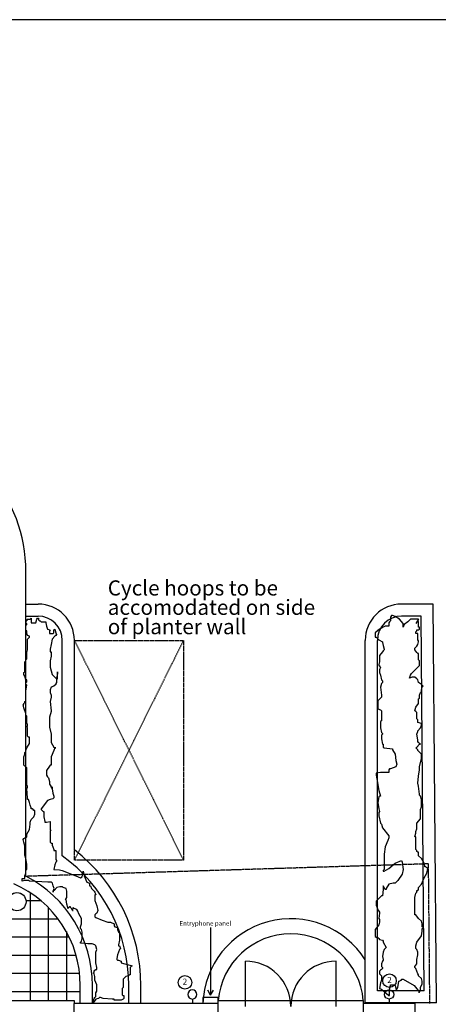
# Model space of a CAD drawing. Extents: x -84538 to -27838, y 16888 to 56568.
# Drawn here: x -43787 to -36877, y 40302 to 56568 of the extents above; entities that cross this region are included whole.
import ezdxf
from ezdxf.enums import TextEntityAlignment as Align

# ---------------------------------------------------------------- set-up
doc = ezdxf.new("R2010")
doc.units = 0
doc.header["$LTSCALE"] = 50
doc.header["$MEASUREMENT"] = 0
doc.linetypes.add('DASHED', pattern=[0.75, 0.5, -0.25])
doc.linetypes.add('HIDDEN', pattern=[0.375, 0.25, -0.125])
doc.layers.get('0').update_dxf_attribs({"linetype": 'CONTINUOUS'})
for name, color, linetype in [('0TITLE', 3, 'CONTINUOUS'), ('19', 7, 'CONTINUOUS'), ('21', 7, 'CONTINUOUS'), ('22', 7, 'CONTINUOUS'), ('24', 7, 'CONTINUOUS'), ('29', 7, 'CONTINUOUS'), ('56', 7, 'CONTINUOUS'), ('57', 7, 'CONTINUOUS'), ('59', 7, 'CONTINUOUS'), ('E000G000', 7, 'CONTINUOUS'), ('EL-CIRCUIT-NO', 7, 'CONTINUOUS'), ('EL-LIGHTING-PLAN', 7, 'CONTINUOUS'), ('GEN-TEXT', 2, 'CONTINUOUS'), ('SERVICE00', 7, 'CONTINUOUS'), ('STRUCT', 4, 'CONTINUOUS')]:
    doc.layers.add(name, color=color, linetype=linetype)
doc.styles.add('2MM', font='ROMANS', dxfattribs={"height": 100})
doc.styles.add('MONOTXT', font='simplex.shx', dxfattribs={"height": 200})
doc.styles.add('ROMANS', font='simplex.shx', dxfattribs={"height": 75})

# ---------------------------------------------------------------- blocks, each defined once
blk = doc.blocks.new('STARROW')
for q in [(78, 45), (78, -45)]:
    blk.add_line((0, 0), q)
blk = doc.blocks.new('WALLIGHT')
at = {"layer": 'EL-LIGHTING-PLAN'}
blk.add_line((75, 0, 1850), (0, 0, 1850), dxfattribs=at)
blk.add_circle((150, 0, 1850), 75, dxfattribs=at)
blk = doc.blocks.new('CIRC-02')
at = {"layer": 'EL-CIRCUIT-NO'}
blk.add_circle((0, 0), 112, dxfattribs=at)
at = {"layer": 'EL-CIRCUIT-NO', "style": '2MM'}
blk.add_text('2', height=100, dxfattribs=at).set_placement((0, 0), align=Align.MIDDLE)

msp = doc.modelspace()

# ---------------------------------------------------------------- linework, layer by layer
at = {"layer": '0TITLE', "color": 0, "linetype": 'CONTINUOUS'}
msp.add_lwpolyline([(-27838.3, 56567.8), (-84538.3, 56567.8), (-84538.3, 16887.8), (-27838.3, 16887.8)], close=True, dxfattribs=at)
at = {"layer": '19', "color": 2, "linetype": 'CONTINUOUS'}
msp.add_circle((-43832.2, 41997.4), 150, dxfattribs=at)
at = {"layer": '21', "color": 1, "linetype": 'HIDDEN'}
for p, q in [((-37037.7, 42621.8), (-43683.9, 42415.5)), ((-37016.2, 40317.2), (-37037.7, 42621.8))]:
    msp.add_line(p, q, dxfattribs=at)
at = {"layer": '22', "color": 8, "linetype": 'CONTINUOUS'}
for p, q in [((-43616.2, 42148.3), (-43616.2, 40364.4)), ((-43683.2, 42014.4), (-43436.6, 42014.4)), ((-43316.2, 41903.1), (-43316.2, 40364.4)), ((-48339.7, 41714.4), (-43153.5, 41714.4)), ((-43016.2, 41502.4), (-43016.2, 40364.4)), ((-48339.7, 41414.4), (-42970.5, 41414.4)), ((-48339.7, 41114.4), (-42856.3, 41114.4)), ((-48339.7, 40814.4), (-42797.7, 40814.4)), ((-48339.7, 40514.4), (-42786.7, 40514.4))]:
    msp.add_line(p, q, dxfattribs=at)
at = {"layer": '24', "color": 2, "linetype": 'CONTINUOUS'}
for p, q in [((-40511.7, 40314.4), (-42886.7, 40314.4)), ((-42886.7, 39991.4), (-42886.7, 40314.4)), ((-40511.7, 39991.4), (-40511.7, 40314.4)), ((-38111.7, 39991.4), (-38111.7, 40314.4)), ((-37263.6, 40314.4), (-38111.7, 40314.4)), ((-37263.6, 40314.4), (-37260.6, 39991.4))]:
    msp.add_line(p, q, dxfattribs=at)
at = {"layer": '29', "color": 1, "linetype": 'CONTINUOUS'}
for p, q in [((-40061.7, 40264.4), (-40061.7, 41014.4)), ((-38561.7, 40264.4), (-38561.7, 41014.4)), ((-48275.7, 40364.4), (-42886.7, 40364.4)), ((-42886.7, 40364.4), (-42886.7, 40314.4)), ((-40511.7, 40364.4), (-38111.7, 40364.4)), ((-40511.7, 40314.4), (-40511.7, 40364.4)), ((-38111.7, 40314.4), (-38111.7, 40364.4))]:
    msp.add_line(p, q, dxfattribs=at)
for centre, start, end in [((-40061.7, 40264.4), 0, 90), ((-38561.7, 40264.4), 90, 180)]:
    msp.add_arc(centre, 750, start, end, dxfattribs=at)
at = {"layer": '56', "color": 3, "linetype": 'CONTINUOUS'}
for points in [[(-37201.5, 46666.2), (-37261.3, 46666.2), (-37276.3, 46666.2), (-37321.1, 46666.2), (-37336.1, 46666.2), (-37381, 46621.2), (-37440.8, 46576.2), (-37455.7, 46531.2), (-37455.7, 46546.2), (-37455.7, 46591.2), (-37515.5, 46666.2), (-37590.3, 46711.1), (-37635.2, 46726.1), (-37650.1, 46726.1), (-37665.1, 46696.1), (-37665.1, 46666.2), (-37665.1, 46636.2), (-37680, 46621.2), (-37695, 46606.2), (-37695, 46561.2), (-37695, 46546.2), (-37709.9, 46546.2), (-37754.8, 46546.2), (-37844.5, 46501.3), (-37919.3, 46441.3), (-37919.3, 46381.3), (-37919.3, 46366.3), (-37904.3, 46366.3), (-37859.5, 46321.4), (-37799.7, 46291.4), (-37799.7, 46276.4), (-37784.7, 46231.4), (-37769.8, 46171.5), (-37769.8, 46156.5), (-37784.7, 46141.5), (-37799.7, 46126.5), (-37844.5, 46066.5), (-37844.5, 46021.6), (-37844.5, 46006.6), (-37844.5, 45961.6), (-37859.5, 45916.6), (-37859.5, 45901.6), (-37844.5, 45901.6), (-37844.5, 45886.6), (-37829.6, 45871.6), (-37844.5, 45826.7), (-37844.5, 45781.7), (-37829.6, 45736.7), (-37814.6, 45661.8), (-37799.7, 45646.8), (-37799.7, 45631.8), (-37799.7, 45616.8), (-37814.6, 45601.8), (-37829.6, 45541.8), (-37814.6, 45406.9), (-37814.6, 45376.9), (-37829.6, 45362), (-37874.4, 45317), (-37874.4, 45257), (-37874.4, 45197.1), (-37874.4, 45182.1), (-37829.6, 45167.1), (-37814.6, 45152.1), (-37814.6, 45107.1), (-37814.6, 45062.1), (-37814.6, 44987.2), (-37829.6, 44972.2), (-37829.6, 44912.2), (-37829.6, 44867.3), (-37814.6, 44792.3), (-37799.7, 44777.3), (-37799.7, 44762.3), (-37814.6, 44747.3), (-37814.6, 44732.3), (-37814.6, 44687.4), (-37799.7, 44597.4), (-37784.7, 44597.4), (-37784.7, 44582.4), (-37784.7, 44552.5), (-37769.8, 44537.5), (-37635.2, 44522.5), (-37635.2, 44507.5), (-37590.3, 44432.5), (-37575.4, 44327.6), (-37560.4, 44267.6), (-37575.4, 44222.7), (-37620.2, 44207.7), (-37665.1, 44192.7), (-37680, 44192.7), (-37695, 44177.7), (-37695, 44132.7), (-37829.6, 44132.7), (-37904.3, 44117.7), (-37904.3, 44087.7), (-37889.4, 44027.8), (-37859.5, 43832.9), (-37829.6, 43742.9), (-37844.5, 43742.9), (-37859.5, 43728), (-37874.4, 43638), (-37859.5, 43533.1), (-37844.5, 43488.1), (-37859.5, 43473.1), (-37859.5, 43458.1), (-37859.5, 43413.1), (-37829.6, 43293.2), (-37814.6, 43278.2), (-37799.7, 43218.3), (-37695, 43083.3), (-37695, 43053.4), (-37709.9, 43008.4), (-37754.8, 42903.5), (-37769.8, 42783.5), (-37769.8, 42678.6), (-37769.8, 42633.6), (-37769.8, 42618.6), (-37769.8, 42573.7), (-37769.8, 42528.7), (-37784.7, 42513.7), (-37784.7, 42498.7), (-37769.8, 42498.7), (-37695, 42543.7), (-37590.3, 42633.6), (-37485.6, 42678.6), (-37470.7, 42648.6), (-37455.7, 42528.7), (-37470.7, 42453.7), (-37545.4, 42348.8), (-37590.3, 42303.8), (-37605.3, 42303.8), (-37620.2, 42303.8), (-37695, 42288.8), (-37739.8, 42213.9), (-37739.8, 42198.9), (-37754.8, 42198.9), (-37784.7, 42258.9), (-37784.7, 42198.9), (-37799.7, 42094), (-37814.6, 42094), (-37829.6, 42079), (-37904.3, 42004), (-37904.3, 41929.1), (-37889.4, 41929.1), (-37889.4, 41914.1), (-37874.4, 41869.1), (-37874.4, 41854.1), (-37859.5, 41854.1), (-37859.5, 41839.1), (-37844.5, 41824.1), (-37844.5, 41809.1), (-37859.5, 41719.2), (-37844.5, 41704.2), (-37844.5, 41689.2), (-37844.5, 41659.2), (-37859.5, 41614.2), (-37919.3, 41539.3), (-37919.3, 41464.3), (-37919.3, 41449.3), (-37919.3, 41434.4), (-37919.3, 41419.4), (-37889.4, 41404.4), (-37874.4, 41404.4), (-37859.5, 41389.4), (-37844.5, 41374.4), (-37799.7, 41359.4), (-37784.7, 41344.4), (-37784.7, 41329.4), (-37739.8, 41239.5), (-37754.8, 41224.5), (-37769.8, 41209.5), (-37784.7, 41164.5), (-37799.7, 41089.6), (-37784.7, 41044.6), (-37784.7, 41029.6), (-37799.7, 41014.6), (-37814.6, 40969.6), (-37814.6, 40924.7), (-37799.7, 40909.7), (-37799.7, 40894.7), (-37814.6, 40879.7), (-37829.6, 40864.7), (-37844.5, 40849.7), (-37844.5, 40804.7), (-37829.6, 40789.8), (-37814.6, 40774.8), (-37814.6, 40744.8), (-37814.6, 40699.8), (-37829.6, 40654.8), (-37844.5, 40564.9), (-37814.6, 40549.9), (-37695, 40445), (-37680, 40445), (-37680, 40489.9), (-37680, 40549.9), (-37665.1, 40609.9), (-37665.1, 40624.9), (-37620.2, 40624.9), (-37605.3, 40624.9), (-37590.3, 40609.9), (-37575.4, 40564.9), (-37575.4, 40549.9), (-37560.4, 40549.9), (-37545.4, 40579.9), (-37530.5, 40684.8), (-37485.6, 40699.8), (-37485.6, 40714.8), (-37470.7, 40714.8), (-37455.7, 40714.8), (-37276.3, 40609.9), (-37186.6, 40504.9), (-37201.5, 40504.9), (-37186.6, 40504.9), (-37171.6, 40534.9), (-37171.6, 40579.9), (-37141.7, 40639.8), (-37141.7, 40654.8), (-37141.7, 40669.8), (-37141.7, 40684.8), (-37156.6, 40729.8), (-37201.5, 40774.8), (-37201.5, 40789.8), (-37216.5, 40804.7), (-37231.4, 40849.7), (-37246.4, 40894.7), (-37261.3, 40909.7), (-37261.3, 40924.7), (-37231.4, 40969.6), (-37231.4, 41044.6), (-37216.5, 41119.6), (-37216.5, 41164.5), (-37231.4, 41209.5), (-37246.4, 41224.5), (-37246.4, 41269.5), (-37231.4, 41329.4), (-37156.6, 41434.4), (-37141.7, 41509.3), (-37141.7, 41554.3), (-37126.7, 41554.3), (-37126.7, 41569.3), (-37141.7, 41584.3), (-37141.7, 41629.2), (-37156.6, 41674.2), (-37201.5, 41719.2), (-37246.4, 41779.1), (-37261.3, 41779.1), (-37261.3, 41794.1), (-37261.3, 41839.1), (-37261.3, 41914.1), (-37261.3, 42019), (-37261.3, 42034), (-37261.3, 42049), (-37261.3, 42064), (-37246.4, 42138.9), (-37231.4, 42153.9), (-37231.4, 42168.9), (-37231.4, 42183.9), (-37216.5, 42183.9), (-37201.5, 42198.9), (-37201.5, 42213.9), (-37201.5, 42228.9), (-37156.6, 42288.8), (-37111.8, 42393.8), (-37066.9, 42468.7), (-37052, 42543.7), (-37066.9, 42558.7), (-37081.9, 42573.7), (-37096.8, 42573.7), (-37096.8, 42588.7), (-37111.8, 42633.6), (-37156.6, 42708.6), (-37201.5, 42753.6), (-37201.5, 42768.5), (-37201.5, 42783.5), (-37201.5, 42798.5), (-37201.5, 42813.5), (-37216.5, 42813.5), (-37231.4, 42828.5), (-37231.4, 42843.5), (-37246.4, 42858.5), (-37246.4, 42948.4), (-37246.4, 43023.4), (-37246.4, 43068.4), (-37261.3, 43068.4), (-37246.4, 43128.3), (-37246.4, 43143.3), (-37246.4, 43158.3), (-37231.4, 43203.3), (-37231.4, 43218.3), (-37231.4, 43233.3), (-37231.4, 43248.2), (-37231.4, 43293.2), (-37171.6, 43368.2), (-37171.6, 43383.2), (-37171.6, 43398.2), (-37171.6, 43413.1), (-37171.6, 43428.1), (-37171.6, 43473.1), (-37171.6, 43518.1), (-37156.6, 43563.1), (-37156.6, 43638), (-37156.6, 43683), (-37171.6, 43742.9), (-37186.6, 43757.9), (-37186.6, 43772.9), (-37201.5, 43907.8), (-37216.5, 43952.8), (-37201.5, 44072.7), (-37186.6, 44177.7), (-37186.6, 44222.7), (-37171.6, 44297.6), (-37156.6, 44357.6), (-37156.6, 44432.5), (-37216.5, 44492.5), (-37216.5, 44507.5), (-37231.4, 44522.5), (-37246.4, 44537.5), (-37231.4, 44552.5), (-37186.6, 44597.4), (-37171.6, 44597.4), (-37186.6, 44612.4), (-37201.5, 44627.4), (-37216.5, 44642.4), (-37216.5, 44657.4), (-37216.5, 44672.4), (-37231.4, 44762.3), (-37216.5, 44807.3), (-37216.5, 44822.3), (-37171.6, 44867.3), (-37156.6, 44912.2), (-37156.6, 44927.2), (-37156.6, 44942.2), (-37216.5, 44957.2), (-37216.5, 45002.2), (-37231.4, 45017.2), (-37231.4, 45062.1), (-37231.4, 45107.1), (-37231.4, 45122.1), (-37246.4, 45137.1), (-37261.3, 45152.1), (-37246.4, 45212), (-37201.5, 45272), (-37201.5, 45332), (-37201.5, 45347), (-37186.6, 45362), (-37186.6, 45406.9), (-37171.6, 45451.9), (-37156.6, 45466.9), (-37156.6, 45481.9), (-37156.6, 45496.9), (-37141.7, 45541.8), (-37126.7, 45556.8), (-37156.6, 45586.8), (-37201.5, 45616.8), (-37216.5, 45661.8), (-37231.4, 45676.8), (-37261.3, 45706.7), (-37306.2, 45706.7), (-37351, 45691.8), (-37336.1, 45736.7), (-37321.1, 45766.7), (-37276.3, 45811.7), (-37231.4, 45856.7), (-37186.6, 45901.6), (-37186.6, 45946.6), (-37186.6, 45961.6), (-37186.6, 45976.6), (-37201.5, 45991.6), (-37201.5, 46006.6), (-37201.5, 46096.5), (-37216.5, 46096.5), (-37231.4, 46111.5), (-37261.3, 46156.5), (-37261.3, 46171.5), (-37261.3, 46186.5), (-37246.4, 46201.4), (-37231.4, 46216.4), (-37216.5, 46246.4), (-37201.5, 46291.4), (-37201.5, 46306.4), (-37216.5, 46321.4), (-37216.5, 46336.4), (-37216.5, 46351.4), (-37216.5, 46366.3), (-37216.5, 46411.3), (-37216.5, 46426.3), (-37231.4, 46426.3), (-37246.4, 46426.3), (-37246.4, 46441.3), (-37246.4, 46456.3), (-37231.4, 46471.3), (-37231.4, 46486.3), (-37216.5, 46486.3), (-37201.5, 46486.3), (-37186.6, 46501.3), (-37186.6, 46531.2), (-37201.5, 46531.2), (-37201.5, 46546.2), (-37201.5, 46561.2), (-37201.5, 46576.2), (-37201.5, 46591.2), (-37201.5, 46606.2), (-37201.5, 46621.2), (-37216.5, 46636.2), (-37201.5, 46651.2), (-37201.5, 46666.2), (-37201.5, 46666.2), (-37246.4, 46591.2)], [(-43686.1, 46651.2), (-43686.1, 46636.2), (-43686.1, 46651.2), (-43671.1, 46651.2), (-43656.2, 46666.2), (-43611.3, 46666.2), (-43596.4, 46681.1), (-43596.4, 46666.2), (-43596.4, 46621.2), (-43596.4, 46606.2), (-43581.4, 46606.2), (-43566.5, 46606.2), (-43521.6, 46606.2), (-43506.6, 46666.2), (-43491.7, 46681.1), (-43476.7, 46681.1), (-43476.7, 46666.2), (-43476.7, 46651.2), (-43461.8, 46636.2), (-43446.8, 46636.2), (-43431.9, 46621.2), (-43416.9, 46621.2), (-43402, 46621.2), (-43387, 46621.2), (-43372.1, 46621.2), (-43357.1, 46621.2), (-43357.1, 46606.2), (-43342.1, 46546.2), (-43327.2, 46501.3), (-43282.3, 46486.3), (-43297.3, 46471.3), (-43297.3, 46426.3), (-43282.3, 46426.3), (-43237.5, 46426.3), (-43222.5, 46441.3), (-43222.5, 46486.3), (-43207.6, 46501.3), (-43192.6, 46441.3), (-43177.7, 46411.3), (-43192.6, 46396.3), (-43207.6, 46381.3), (-43252.4, 46336.4), (-43267.4, 46246.4), (-43282.3, 46171.5), (-43282.3, 46126.5), (-43267.4, 46126.5), (-43267.4, 46111.5), (-43267.4, 46096.5), (-43267.4, 46051.5), (-43282.3, 45976.6), (-43282.3, 45871.6), (-43252.4, 45751.7), (-43177.7, 45676.8), (-43162.7, 45676.8), (-43162.7, 45691.8), (-43162.7, 45736.7), (-43162.7, 45751.7), (-43162.7, 45796.7), (-43162.7, 45766.7), (-43177.7, 45691.8), (-43177.7, 45646.8), (-43177.7, 45631.8), (-43177.7, 45616.8), (-43192.6, 45601.8), (-43192.6, 45586.8), (-43222.5, 45556.8), (-43267.4, 45541.8), (-43282.3, 45496.9), (-43282.3, 45451.9), (-43267.4, 45406.9), (-43267.4, 45391.9), (-43267.4, 45376.9), (-43282.3, 45302), (-43267.4, 45152.1), (-43267.4, 45137.1), (-43297.3, 45047.1), (-43297.3, 44882.2), (-43267.4, 44762.3), (-43267.4, 44747.3), (-43267.4, 44732.3), (-43267.4, 44627.4), (-43222.5, 44552.5), (-43207.6, 44537.5), (-43192.6, 44537.5), (-43207.6, 44537.5), (-43222.5, 44492.5), (-43267.4, 44387.6), (-43267.4, 44312.6), (-43267.4, 44267.6), (-43267.4, 44252.6), (-43282.3, 44252.6), (-43297.3, 44237.6), (-43342.1, 44162.7), (-43342.1, 44087.7), (-43327.2, 44057.8), (-43312.2, 44042.8), (-43297.3, 43982.8), (-43297.3, 43937.8), (-43282.3, 43922.8), (-43267.4, 43892.9), (-43267.4, 43877.9), (-43252.4, 43877.9), (-43252.4, 43892.9), (-43252.4, 43877.9), (-43252.4, 43862.9), (-43237.5, 43787.9), (-43222.5, 43742.9), (-43222.5, 43728), (-43222.5, 43713), (-43237.5, 43698), (-43282.3, 43683), (-43327.2, 43668), (-43431.9, 43533.1), (-43431.9, 43518.1), (-43416.9, 43503.1), (-43402, 43488.1), (-43387, 43488.1), (-43387, 43473.1), (-43387, 43398.2), (-43372.1, 43323.2), (-43372.1, 43308.2), (-43342.1, 43308.2), (-43282.3, 43323.2), (-43282.3, 43308.2), (-43282.3, 43233.3), (-43282.3, 43188.3), (-43267.4, 43173.3), (-43282.3, 43173.3), (-43282.3, 43158.3), (-43282.3, 43053.4), (-43282.3, 42978.4), (-43267.4, 42963.4), (-43252.4, 42963.4), (-43252.4, 42948.4), (-43252.4, 42933.4), (-43237.5, 42903.5), (-43222.5, 42858.5), (-43222.5, 42843.5), (-43207.6, 42843.5), (-43192.6, 42843.5), (-43192.6, 42828.5), (-43192.6, 42783.5), (-43192.6, 42708.6), (-43192.6, 42693.6), (-43177.7, 42678.6), (-43177.7, 42663.6), (-43192.6, 42648.6), (-43207.6, 42603.6), (-43222.5, 42528.7), (-43128.2, 42526), (-43083.3, 42511.1), (-42902.7, 42438.7), (-42857.8, 42423.8), (-42783.1, 42393.8), (-42753.2, 42408.8), (-42738.2, 42498.7), (-42723.3, 42423.8), (-42678.4, 42318.8), (-42633.5, 42303.8), (-42633.5, 42258.9), (-42618.6, 42258.9), (-42603.6, 42213.9), (-42558.8, 42168.9), (-42543.8, 42153.9), (-42528.9, 42108.9), (-42543.8, 42108.9), (-42543.8, 42094), (-42543.8, 42019), (-42528.9, 41974), (-42513.9, 41929.1), (-42498.9, 41854.1), (-42513.9, 41809.1), (-42528.9, 41794.1), (-42543.8, 41779.1), (-42543.8, 41764.2), (-42543.8, 41749.2), (-42528.9, 41734.2), (-42424.2, 41689.2), (-42334.5, 41659.2), (-42319.5, 41659.2), (-42289.6, 41659.2), (-42229.8, 41629.2), (-42229.8, 41614.2), (-42229.8, 41599.3), (-42214.8, 41584.3), (-42170, 41569.3), (-42170, 41554.3), (-42170, 41539.3), (-42155, 41494.3), (-42140.1, 41479.3), (-42140.1, 41464.3), (-42140.1, 41404.4), (-42140.1, 41359.4), (-42155, 41284.5), (-42155, 41269.5), (-42140.1, 41269.5), (-42125.1, 41224.5), (-42140.1, 41209.5), (-42155, 41164.5), (-42170, 41119.6), (-42184.9, 41059.6), (-42184.9, 41044.6), (-42170, 41029.6), (-42155, 41029.6), (-42110.1, 41014.6), (-42110.1, 40999.6), (-42110.1, 40984.6), (-41930.7, 40939.7), (-41945.7, 40924.7), (-41960.6, 40909.7), (-41960.6, 40864.7), (-41960.6, 40819.7), (-41960.6, 40804.7), (-41960.6, 40789.8), (-41975.6, 40789.8), (-41990.5, 40774.8), (-42035.4, 40759.8), (-42080.2, 40714.8), (-42080.2, 40669.8), (-42080.2, 40654.8), (-42080.2, 40639.8), (-42080.2, 40609.9), (-42080.2, 40579.9), (-42095.2, 40564.9), (-42095.2, 40519.9), (-42095.2, 40460), (-42080.2, 40445), (-42065.3, 40445), (-42065.3, 40430), (-42065.3, 40415), (-42065.3, 40400), (-42080.2, 40385), (-42110.1, 40370), (-42229.8, 40370), (-42229.8, 40385), (-42244.7, 40385), (-42259.7, 40385), (-42409.2, 40400), (-42454.1, 40415), (-42469, 40415), (-42484, 40400), (-42528.9, 40385), (-42573.7, 40325), (-42573.7, 40340), (-42573.7, 40355), (-42558.8, 40400), (-42543.8, 40415), (-42528.9, 40430), (-42528.9, 40489.9), (-42513.9, 40519.9), (-42513.9, 40624.9), (-42543.8, 40699.8), (-42543.8, 40714.8), (-42543.8, 40759.8), (-42558.8, 40804.7), (-42573.7, 40819.7), (-42558.8, 40834.7), (-42558.8, 40849.7), (-42543.8, 40864.7), (-42528.9, 40879.7), (-42513.9, 40879.7), (-42513.9, 40894.7), (-42513.9, 40909.7), (-42528.9, 40984.6), (-42528.9, 40999.6), (-42528.9, 41059.6), (-42528.9, 41074.6), (-42528.9, 41119.6), (-42528.9, 41164.5), (-42513.9, 41209.5), (-42528.9, 41269.5), (-42543.8, 41284.5), (-42588.7, 41299.4), (-42603.6, 41299.4), (-42618.6, 41299.4), (-42663.4, 41299.4), (-42768.1, 41314.4), (-42783.1, 41314.4), (-42783.1, 41329.4), (-42768.1, 41344.4), (-42753.2, 41389.4), (-42753.2, 41404.4), (-42753.2, 41449.3), (-42753.2, 41464.3), (-42753.2, 41479.3), (-42753.2, 41494.3), (-42768.1, 41539.3), (-42783.1, 41554.3), (-42783.1, 41584.3), (-42768.1, 41629.2), (-42768.1, 41674.2), (-42768.1, 41719.2), (-42813, 41794.1), (-42827.9, 41839.1), (-42842.9, 41869.1), (-42887.7, 41884.1), (-42902.7, 41899.1), (-42917.7, 41869.1), (-42917.7, 41854.1), (-42902.7, 41854.1), (-42917.7, 41854.1), (-42932.6, 41884.1), (-42947.6, 41899.1), (-42947.6, 41914.1), (-42962.5, 41914.1), (-42977.5, 41899.1), (-42992.4, 41884.1), (-42992.4, 41899.1), (-43007.4, 41959), (-43022.3, 42034), (-43037.3, 42034), (-43022.3, 42049), (-43007.4, 42064), (-43007.4, 42079), (-43007.4, 42123.9), (-43007.4, 42168.9), (-43022.3, 42213.9), (-43067.2, 42228.9), (-43082.1, 42243.9), (-43127, 42243.9), (-43171.9, 42228.9), (-43216.7, 42183.9), (-43231.7, 42168.9), (-43231.7, 42153.9), (-43231.7, 42168.9), (-43216.7, 42213.9), (-43231.7, 42258.9), (-43246.6, 42303.8), (-43261.6, 42318.8), (-43276.6, 42318.8), (-43291.5, 42318.8), (-43306.5, 42318.8), (-43321.4, 42318.8), (-43626.3, 42333.8), (-43641.2, 42348.8), (-43656.2, 42348.8), (-43701, 42348.8), (-43745.9, 42333.8), (-43745.9, 42348.8), (-43745.9, 42363.8), (-43745.9, 42378.8), (-43701, 42378.8), (-43701, 42423.8), (-43686.1, 42468.7), (-43686.1, 42513.7), (-43686.1, 42528.7), (-43671.1, 42528.7), (-43671.1, 42573.7), (-43671.1, 42618.6), (-43686.1, 42708.6), (-43701, 42768.5), (-43701, 42813.5), (-43701, 42828.5), (-43701, 42873.5), (-43701, 42918.5), (-43716, 42978.4), (-43731, 43023.4), (-43716, 43038.4), (-43701, 43053.4), (-43686.1, 43053.4), (-43671.1, 43068.4), (-43671.1, 43113.3), (-43626.3, 43188.3), (-43611.3, 43278.2), (-43611.3, 43308.2), (-43596.4, 43353.2), (-43551.5, 43398.2), (-43536.6, 43443.1), (-43536.6, 43503.1), (-43551.5, 43503.1), (-43566.5, 43518.1), (-43581.4, 43533.1), (-43596.4, 43533.1), (-43596.4, 43548.1), (-43611.3, 43593), (-43626.3, 43638), (-43641.2, 43683), (-43656.2, 43683), (-43656.2, 43698), (-43656.2, 43713), (-43671.1, 43862.9), (-43686.1, 43877.9), (-43671.1, 43877.9), (-43656.2, 43877.9), (-43656.2, 43892.9), (-43656.2, 43907.8), (-43671.1, 43922.8), (-43671.1, 43967.8), (-43671.1, 43982.8), (-43671.1, 44027.8), (-43671.1, 44102.7), (-43671.1, 44117.7), (-43671.1, 44132.7), (-43671.1, 44147.7), (-43671.1, 44162.7), (-43671.1, 44207.7), (-43716, 44252.6), (-43716, 44267.6), (-43716, 44282.6), (-43716, 44297.6), (-43716, 44312.6), (-43716, 44327.6), (-43716, 44342.6), (-43716, 44387.6), (-43701, 44432.5), (-43701, 44447.5), (-43701, 44462.5), (-43686.1, 44477.5), (-43686.1, 44492.5), (-43671.1, 44537.5), (-43626.3, 44612.4), (-43626.3, 44657.4), (-43626.3, 44672.4), (-43626.3, 44687.4), (-43626.3, 44702.4), (-43626.3, 44717.4), (-43641.2, 44717.4), (-43656.2, 44732.3), (-43656.2, 44747.3), (-43656.2, 44792.3), (-43656.2, 44867.3), (-43671.1, 44882.2), (-43656.2, 44897.2), (-43656.2, 44912.2), (-43656.2, 44927.2), (-43671.1, 44942.2), (-43671.1, 44987.2), (-43671.1, 45002.2), (-43671.1, 45047.1), (-43671.1, 45062.1), (-43686.1, 45077.1), (-43686.1, 45107.1), (-43716, 45197.1), (-43731, 45257), (-43716, 45257), (-43716, 45272), (-43701, 45287), (-43701, 45302), (-43686.1, 45317), (-43686.1, 45332), (-43686.1, 45362), (-43686.1, 45436.9), (-43686.1, 45481.9), (-43671.1, 45571.8), (-43686.1, 45586.8), (-43686.1, 45601.8), (-43686.1, 45616.8), (-43671.1, 45631.8), (-43671.1, 45646.8), (-43671.1, 45661.8), (-43686.1, 45661.8), (-43701, 45721.7), (-43716, 45751.7), (-43716, 45766.7), (-43716, 45781.7), (-43701, 45796.7), (-43701, 45811.7), (-43701, 45826.7), (-43701, 45841.7), (-43701, 45886.6), (-43701, 45946.6), (-43701, 45961.6), (-43686.1, 45976.6), (-43686.1, 45991.6), (-43671.1, 46006.6), (-43671.1, 46021.6), (-43671.1, 46036.5), (-43671.1, 46051.5), (-43671.1, 46111.5), (-43656.2, 46156.5), (-43656.2, 46201.4), (-43656.2, 46291.4), (-43656.2, 46306.4), (-43656.2, 46321.4), (-43656.2, 46336.4), (-43641.2, 46351.4), (-43626.3, 46366.3), (-43626.3, 46381.3), (-43656.2, 46396.3), (-43671.1, 46426.3), (-43671.1, 46441.3), (-43671.1, 46456.3), (-43671.1, 46471.3), (-43686.1, 46471.3), (-43686.1, 46486.3), (-43686.1, 46501.3), (-43686.1, 46516.2), (-43686.1, 46546.2), (-43686.1, 46561.2), (-43671.1, 46576.2), (-43671.1, 46591.2), (-43686.1, 46591.2), (-43686.1, 46606.2), (-43686.1, 46621.2), (-43686.1, 46636.2), (-43671.1, 46636.2), (-43671.1, 46651.2), (-43671.1, 46651.2), (-43686.1, 46636.2), (-43671.1, 46636.2), (-43671.1, 46651.2), (-43671.1, 46636.2)]]:
    msp.add_lwpolyline(points, dxfattribs=at)
at = {"layer": '57', "color": 1, "linetype": 'HIDDEN'}
for p, q in [((-42883.9, 46314.4), (-41083.9, 42682.8)), ((-41083.9, 46314.4), (-42883.9, 42682.8))]:
    msp.add_line(p, q, dxfattribs=at)
msp.add_lwpolyline([(-42883.9, 46314.4), (-41083.9, 46314.4), (-41083.9, 42682.8), (-42883.9, 42682.8)], close=True, dxfattribs=at)
at = {"layer": '59', "color": 1, "linetype": 'CONTINUOUS'}
for p, q in [((-43683.9, 42419.2), (-43683.9, 47448.5)), ((-43683.9, 46914.4), (-43483.9, 46914.4)), ((-36961.8, 46914.4), (-37482.5, 46914.4)), ((-36908.3, 40324.4), (-36961.8, 46914.4)), ((-43683.9, 46714.4), (-43483.9, 46714.4)), ((-37160.2, 46714.4), (-37482.5, 46714.4)), ((-37109.9, 40524.4), (-37160.2, 46714.4)), ((-43083.9, 42753.1), (-43083.9, 46314.4)), ((-42883.9, 42853.3), (-42883.9, 46314.4)), ((-38082.5, 40324.4), (-38082.5, 46314.4)), ((-37882.5, 40524.4), (-37882.5, 46314.4)), ((-42786.7, 40314.4), (-42786.7, 40614.4)), ((-42586.7, 40314.4), (-42586.7, 40614.4)), ((-41986.7, 40314.4), (-41986.7, 40614.4)), ((-41786.7, 40314.4), (-41786.7, 40614.4)), ((-37109.9, 40524.4), (-37882.5, 40524.4)), ((-36908.3, 40324.4), (-38082.5, 40324.4))]:
    msp.add_line(p, q, dxfattribs=at)
for centre, radius, start, end in [((-46183.9, 47448.5), 2500, 0, 80.58946), ((-43483.9, 46314.4), 600, 0, 90), ((-43483.9, 46314.4), 600, 0, 90), ((-43483.9, 46314.4), 600, 0, 90), ((-37482.5, 46314.4), 600, 90, 180), ((-37482.5, 46314.4), 600, 90, 180), ((-37482.5, 46314.4), 600, 90, 180), ((-43483.9, 46314.4), 400, 0, 90), ((-37482.5, 46314.4), 400, 90, 180), ((-44619.7, 40614.4), 2833, 360, 52.21201), ((-44619.7, 40614.4), 2633, 360, 54.31521), ((-44619.7, 40614.4), 1833, 0, 66.32982), ((-44619.7, 40614.4), 2033, 0, 62.59015), ((-39311.7, 40264.4), 1451, 32.0999, 178.02531), ((-39311.7, 40264.4), 1201, 4.77604, 175.22396)]:
    msp.add_arc(centre, radius, start, end, dxfattribs=at)
at = {"layer": 'E000G000'}
msp.add_line((-40634.5, 41571), (-40634.5, 40455.3), dxfattribs=at)
at = {"layer": 'SERVICE00'}
msp.add_lwpolyline([(-40511.7, 40314.4), (-40511.7, 40414.4), (-40761.7, 40414.4), (-40761.7, 40314.4)], dxfattribs=at)
at = {"layer": 'STRUCT'}
msp.add_circle((-43832.2, 41997.4), 149.5, dxfattribs=at)

# ---------------------------------------------------------------- block references
at = {"layer": 'E000G000'}
for p in [(-41058.9, 40663.8), (-37682.7, 40691.1)]:
    msp.add_blockref('CIRC-02', p, dxfattribs=at)
at = {"layer": 'E000G000', "rotation": 90}
msp.add_blockref('STARROW', (-40634.5, 40455.3), dxfattribs=at)
at = {"layer": 'SERVICE00', "xscale": -1, "rotation": 270}
msp.add_blockref('WALLIGHT', (-40935.8, 40314.4), dxfattribs=at)
at = {"layer": 'SERVICE00', "rotation": 90}
msp.add_blockref('WALLIGHT', (-37687.7, 40314.4), dxfattribs=at)

# ---------------------------------------------------------------- texts
at = {"layer": 'E000G000', "style": 'ROMANS'}
msp.add_text('Entryphone panel', height=75, dxfattribs=at).set_placement((-41149.2, 41600.7))
at = {"layer": 'GEN-TEXT', "linetype": 'DASHED', "style": 'MONOTXT'}
for s, p in [('Cycle hoops to be', (-42333.1, 47055.3)), ('accomodated on side', (-42333.1, 46735.6)), ('of planter wall', (-42333.1, 46416))]:
    msp.add_text(s, height=250, dxfattribs=at).set_placement(p)

doc.saveas('drawing.dxf')
